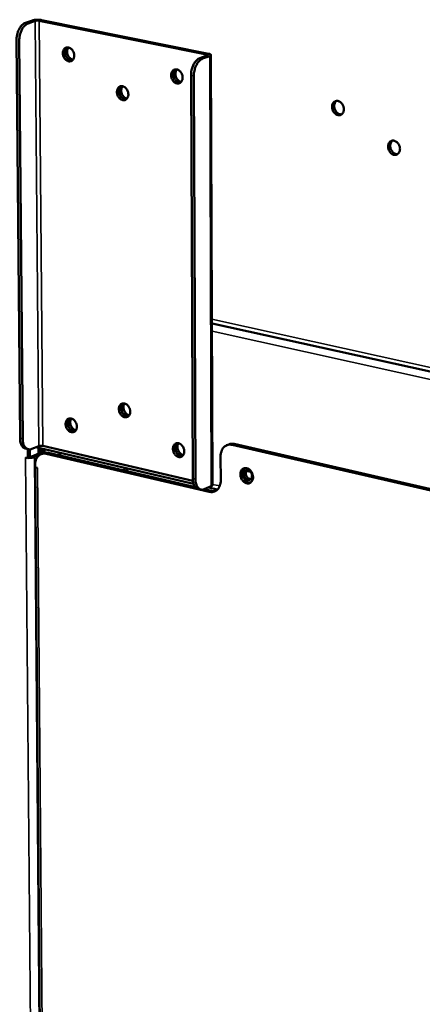
# Model space of a CAD drawing. Units: millimetres. Extents: x 65 to 5864, y 100 to 4100.
# Drawn here: x 4891 to 5008, y 3067 to 3353 of the extents above; entities that cross this region are included whole.
import ezdxf

# ---------------------------------------------------------------- set-up
doc = ezdxf.new("R2010")
doc.units = ezdxf.units.MM
doc.header["$LTSCALE"] = 20
doc.layers.add('Visible (ISO)', color=7, linetype='Continuous', lineweight=50)
doc.layers.add('Visible Narrow (ISO)', color=7, linetype='Continuous', lineweight=35)

msp = doc.modelspace()

# ---------------------------------------------------------------- linework, layer by layer
at = {"layer": 'Visible (ISO)'}
for p, q in [((4894.74, 3353.17), (4892.66, 3352.45)), ((4893.45, 3352.29), (4895.53, 3353.01)), ((4896.71, 3353.06), (4945.28, 3343.28)), ((4945.9, 3343.5), (4897.33, 3353.28)), ((4891.1, 3231.75), (4890.09, 3347.5)), ((4891.88, 3231.56), (4890.88, 3347.34)), ((4945.44, 3342.96), (4943.39, 3342.21)), ((4944.2, 3342.05), (4946.25, 3342.79)), ((4947.1, 3218.19), (4946.63, 3343.1)), ((4940.83, 3337.19), (4941.33, 3220.08)), ((4942.13, 3219.89), (4941.64, 3337.03)), ((4946.93, 3265.13), (5227.14, 3203.27)), ((4951.79, 3229.98), (4951.18, 3229.73)), ((4952.77, 3229.84), (5033.33, 3211.38)), ((5033.93, 3211.64), (4953.38, 3230.1)), ((4892.71, 3228.75), (4893.49, 3228.56)), ((4893.34, 3228.6), (4893.37, 3226.01)), ((4893.98, 3226.26), (4893.96, 3228.53)), ((4896.54, 3229.5), (4894.49, 3228.66)), ((4896.54, 3227.3), (4894.5, 3226.46)), ((4895.27, 3226.28), (4896.7, 3226.86)), ((4895.73, 3229.17), (4941.57, 3218.5)), ((4896.47, 3227.27), (4896.46, 3229)), ((4897.08, 3227.43), (4897.07, 3228.86)), ((4897.22, 3227.16), (4897.84, 3227.41)), ((4897.54, 3227.4), (4897.71, 3227.36)), ((4897.58, 3228.74), (4897.59, 3227.38)), ((4941.37, 3219.41), (4897.71, 3229.56)), ((4898.19, 3228.6), (4898.2, 3227.52)), ((4946.14, 3216.22), (4898.74, 3227.26)), ((4899.35, 3227.51), (4942.09, 3217.56)), ((4902.83, 3227.32), (4903.13, 3227.45)), ((4892.71, 3226.15), (4892.71, 3226.16)), ((4892.71, 3226.16), (4893.37, 3226.01)), ((4892.72, 3226.16), (4892.71, 3226.15)), ((4892.72, 3226.15), (4892.71, 3226.15)), ((4892.72, 3226.15), (4892.94, 3226.11)), ((4893.37, 3226.01), (4893.98, 3226.26)), ((4895.53, 3223.3), (4895.52, 3224.08)), ((4949.44, 3226.61), (4949.46, 3219.43)), ((4895.48, 3223.58), (4897.64, 2963.76)), ((4895.52, 3223.7), (4895.53, 3223.46)), ((4895.53, 3223.3), (4896.18, 3223.15)), ((4895.98, 3223.2), (4896.18, 3223.14)), ((4896.18, 3223.15), (4896.18, 3223.14)), ((4896.18, 3223.14), (4896.18, 3223.14)), ((4921.52, 3222.35), (4921.52, 3223.17)), ((4922.28, 3222.99), (4922.28, 3222.17)), ((4956.91, 3222.32), (4958.12, 3222.04)), ((4943.71, 3216.87), (4942.91, 3217.05)), ((4944.67, 3216.96), (4946.75, 3216.47)), ((4944.69, 3216.97), (4946.73, 3217.83)), ((4945.92, 3217.49), (4948.54, 3216.88)), ((4947.43, 3216.4), (4948.02, 3217))]:
    msp.add_line(p, q, dxfattribs=at)
at = {"layer": 'Visible (ISO)', "flags": 128}
for points in [[(4897.33, 3353.28, 0.013599), (4896.91, 3353.34, 0.025646), (4896.69, 3353.36, 0.003057), (4896.12, 3353.37, 0.012549), (4895.97, 3353.37, 0.014399), (4895.83, 3353.36, 0.003982), (4895.29, 3353.3, 0.030395), (4895.1, 3353.27, 0.015472), (4894.74, 3353.17)], [(4895.53, 3353.01, -0.018665), (4895.76, 3353.07, -0.03513), (4895.88, 3353.09, -0.006197), (4896.08, 3353.1, -0.005497), (4896.31, 3353.1, -0.031132), (4896.46, 3353.1, -0.017637), (4896.71, 3353.06)], [(4892.66, 3352.45, 0.032305), (4892.22, 3352.24, 0.055856), (4891.99, 3352.07, 0.013563), (4891.54, 3351.65, 0.031218), (4891.37, 3351.45, 0.022614), (4891.07, 3351.03, 0.024705), (4890.83, 3350.62, 0.01993), (4890.6, 3350.13, 0.021012), (4890.42, 3349.64, 0.01924), (4890.36, 3349.41, 0.005529), (4890.17, 3348.58, 0.034117), (4890.12, 3348.19, 0.019677), (4890.09, 3347.5)], [(4890.88, 3347.34, -0.019669), (4890.91, 3348.03, -0.034105), (4890.96, 3348.42, -0.005525), (4891.15, 3349.25, -0.019232), (4891.21, 3349.48, -0.021005), (4891.39, 3349.97, -0.019922), (4891.62, 3350.46, -0.024699), (4891.86, 3350.87, -0.022606), (4892.16, 3351.29, -0.031214), (4892.33, 3351.49, -0.013561), (4892.78, 3351.91, -0.055856), (4893.01, 3352.08, -0.032302), (4893.45, 3352.29)], [(4906.85, 3342.96, -0.050927), (4906.83, 3342.53, -0.068846), (4906.73, 3342.22, -0.027881), (4906.52, 3341.82, -0.05376), (4906.38, 3341.64, -0.064586), (4906.13, 3341.44, -0.064824), (4905.85, 3341.31, -0.063564), (4905.53, 3341.26, -0.06337), (4905.22, 3341.29, -0.051418), (4904.88, 3341.39, -0.052569), (4904.58, 3341.57, -0.040688), (4904.29, 3341.82, -0.042555), (4904.05, 3342.11, -0.036434), (4903.84, 3342.47, -0.037148), (4903.68, 3342.84, -0.037714), (4903.59, 3343.23, -0.036731), (4903.55, 3343.64, -0.043954), (4903.58, 3344, -0.042052), (4903.67, 3344.38, -0.054547), (4903.81, 3344.69, -0.05369), (4904.02, 3344.96, -0.064577), (4904.27, 3345.16, -0.064782), (4904.56, 3345.29, -0.063613), (4904.87, 3345.34, -0.063384), (4905.19, 3345.31, -0.051487), (4905.52, 3345.21, -0.052606), (4905.82, 3345.03, -0.040739), (4906.12, 3344.78, -0.042591), (4906.36, 3344.49, -0.036471), (4906.49, 3344.26, -0.017729), (4906.72, 3343.76, -0.057229), (4906.81, 3343.45, -0.037361), (4906.85, 3342.96)], [(4906.2, 3341.48, -0.049368), (4905.8, 3341.51, -0.076417), (4905.56, 3341.59, -0.027947), (4905.17, 3341.82, -0.04743), (4904.96, 3341.99, -0.037828), (4904.7, 3342.29, -0.039364), (4904.49, 3342.62, -0.036053), (4904.33, 3342.99, -0.036063), (4904.22, 3343.38, -0.039296), (4904.18, 3343.76, -0.037775), (4904.19, 3344.16, -0.047309), (4904.25, 3344.43, -0.027841), (4904.4, 3344.85, -0.076262), (4904.54, 3345.07, -0.049242), (4904.83, 3345.34)], [(4904.83, 3345.34, 0.049242), (4904.54, 3345.07, 0.076262), (4904.4, 3344.85, 0.027841), (4904.25, 3344.43, 0.047309), (4904.19, 3344.16, 0.037775), (4904.18, 3343.76, 0.039296), (4904.22, 3343.38, 0.036063), (4904.33, 3342.99, 0.036053), (4904.49, 3342.62, 0.039364), (4904.7, 3342.29, 0.037828), (4904.96, 3341.99, 0.04743), (4905.17, 3341.82, 0.027947), (4905.56, 3341.59, 0.076417), (4905.8, 3341.51, 0.049368), (4906.2, 3341.48)], [(4905.19, 3345.31, 0.043145), (4904.97, 3344.96, 0.068297), (4904.88, 3344.72, 0.022596), (4904.8, 3344.24, 0.041605), (4904.8, 3343.98, 0.035495), (4904.85, 3343.59, 0.03629), (4904.95, 3343.21, 0.036328), (4905.11, 3342.85, 0.035513), (4905.32, 3342.52, 0.041697), (4905.49, 3342.32, 0.022678), (4905.84, 3342, 0.068434), (4906.07, 3341.86, 0.043243), (4906.46, 3341.73)], [(4943.39, 3342.21, 0.0321), (4942.95, 3342, 0.055794), (4942.72, 3341.83, 0.013452), (4942.28, 3341.4, 0.030955), (4942.1, 3341.2, 0.022103), (4941.81, 3340.77, 0.024264), (4941.57, 3340.35, 0.019412), (4941.34, 3339.85, 0.020519), (4941.17, 3339.36, 0.018725), (4941.1, 3339.13, 0.005272), (4940.91, 3338.28, 0.033349), (4940.86, 3337.89, 0.019166), (4940.83, 3337.19)], [(4941.64, 3337.03, -0.019158), (4941.66, 3337.72, -0.033337), (4941.72, 3338.12, -0.005268), (4941.91, 3338.96, -0.018717), (4941.97, 3339.2, -0.020512), (4942.15, 3339.69, -0.019404), (4942.38, 3340.19, -0.024257), (4942.61, 3340.6, -0.022095), (4942.91, 3341.03, -0.030951), (4943.09, 3341.24, -0.01345), (4943.53, 3341.67, -0.055793), (4943.76, 3341.83, -0.032097), (4944.2, 3342.05)], [(4945.28, 3343.28, -0.134873), (4945.43, 3343.27, -0.13523), (4945.55, 3343.18, -0.059558), (4945.6, 3343.11, -0.102128), (4945.61, 3343.07, -0.265083), (4945.56, 3342.97, -0.229393), (4945.44, 3342.96)], [(4946.25, 3342.79, 0.136972), (4946.44, 3342.84, 0.142045), (4946.57, 3342.97, 0.067768), (4946.62, 3343.11, 0.167406), (4946.62, 3343.17, 0.116748), (4946.58, 3343.22, 0.032535), (4946.38, 3343.36, 0.060724), (4946.15, 3343.46, 0.058517), (4945.9, 3343.5)], [(4938.39, 3336.55, -0.051171), (4938.37, 3336.11, -0.069231), (4938.27, 3335.79, -0.028078), (4938.06, 3335.4, -0.053963), (4937.91, 3335.21, -0.06426), (4937.66, 3335.01, -0.064459), (4937.37, 3334.88, -0.062935), (4937.05, 3334.83, -0.062792), (4936.73, 3334.86, -0.051114), (4936.39, 3334.97, -0.052279), (4936.09, 3335.14, -0.040779), (4935.78, 3335.4, -0.042579), (4935.54, 3335.69, -0.036715), (4935.33, 3336.05, -0.037373), (4935.18, 3336.43, -0.038077), (4935.08, 3336.82, -0.037089), (4935.04, 3337.23, -0.044314), (4935.07, 3337.6, -0.042472), (4935.17, 3337.98, -0.054707), (4935.31, 3338.29, -0.053893), (4935.53, 3338.56, -0.064252), (4935.78, 3338.76, -0.064418), (4936.07, 3338.89, -0.062984), (4936.39, 3338.94, -0.062805), (4936.71, 3338.92, -0.051183), (4937.05, 3338.81, -0.052315), (4937.35, 3338.63, -0.04083), (4937.65, 3338.37, -0.042615), (4937.9, 3338.08, -0.036753), (4938.04, 3337.85, -0.017936), (4938.26, 3337.35, -0.057612), (4938.35, 3337.04, -0.037629), (4938.39, 3336.55)], [(4937.73, 3335.06, -0.049638), (4937.33, 3335.08, -0.076608), (4937.08, 3335.16, -0.028164), (4936.68, 3335.39, -0.04773), (4936.47, 3335.56, -0.038255), (4936.2, 3335.86, -0.039751), (4935.99, 3336.19, -0.036461), (4935.82, 3336.56, -0.036474), (4935.71, 3336.96, -0.039672), (4935.66, 3337.34, -0.038192), (4935.68, 3337.75, -0.047588), (4935.73, 3338.01, -0.02804), (4935.89, 3338.44, -0.076429), (4936.03, 3338.67, -0.04949), (4936.33, 3338.94)], [(4936.33, 3338.94, 0.04949), (4936.03, 3338.67, 0.076429), (4935.89, 3338.44, 0.02804), (4935.73, 3338.01, 0.047588), (4935.68, 3337.75, 0.038192), (4935.66, 3337.34, 0.039672), (4935.71, 3336.96, 0.036474), (4935.82, 3336.56, 0.036461), (4935.99, 3336.19, 0.039751), (4936.2, 3335.86, 0.038255), (4936.47, 3335.56, 0.04773), (4936.68, 3335.39, 0.028164), (4937.08, 3335.16, 0.076608), (4937.33, 3335.08, 0.049638), (4937.73, 3335.06)], [(4936.68, 3338.92, 0.043747), (4936.46, 3338.57, 0.068973), (4936.37, 3338.32, 0.023112), (4936.29, 3337.83, 0.042192), (4936.28, 3337.57, 0.036072), (4936.33, 3337.17, 0.036855), (4936.44, 3336.78, 0.036899), (4936.6, 3336.42, 0.036095), (4936.82, 3336.08, 0.042301), (4937, 3335.88, 0.02321), (4937.36, 3335.56, 0.069135), (4937.59, 3335.43, 0.043863), (4937.99, 3335.3)], [(4922.61, 3331.68, -0.051158), (4922.58, 3331.24, -0.069142), (4922.49, 3330.93, -0.028062), (4922.27, 3330.54, -0.054003), (4922.13, 3330.35, -0.064529), (4921.88, 3330.16, -0.06475), (4921.59, 3330.03, -0.063214), (4921.28, 3329.98, -0.063044), (4920.96, 3330, -0.051139), (4920.62, 3330.12, -0.052315), (4920.32, 3330.29, -0.040635), (4920.02, 3330.55, -0.042471), (4919.78, 3330.84, -0.03653), (4919.57, 3331.19, -0.037202), (4919.42, 3331.57, -0.037903), (4919.32, 3331.95, -0.036899), (4919.29, 3332.36, -0.044201), (4919.31, 3332.73, -0.042323), (4919.41, 3333.11, -0.054752), (4919.55, 3333.42, -0.053933), (4919.76, 3333.69, -0.064522), (4920.01, 3333.89, -0.064708), (4920.3, 3334.02, -0.063263), (4920.61, 3334.07, -0.063058), (4920.93, 3334.04, -0.051208), (4921.27, 3333.93, -0.052352), (4921.57, 3333.76, -0.040686), (4921.87, 3333.5, -0.042506), (4922.11, 3333.21, -0.036567), (4922.25, 3332.98, -0.017806), (4922.48, 3332.48, -0.057396), (4922.56, 3332.17, -0.037457), (4922.61, 3331.68)], [(4921.96, 3330.2, -0.049489), (4921.56, 3330.23, -0.07651), (4921.31, 3330.31, -0.028045), (4920.92, 3330.54, -0.047562), (4920.71, 3330.7, -0.038003), (4920.44, 3331.01, -0.039524), (4920.23, 3331.33, -0.036214), (4920.07, 3331.7, -0.036227), (4919.96, 3332.1, -0.039439), (4919.91, 3332.48, -0.037935), (4919.92, 3332.88, -0.04741), (4919.97, 3333.15, -0.027912), (4920.13, 3333.57, -0.076317), (4920.27, 3333.79, -0.04933), (4920.56, 3334.07)], [(4920.56, 3334.07, 0.04933), (4920.27, 3333.79, 0.076317), (4920.13, 3333.57, 0.027912), (4919.97, 3333.15, 0.04741), (4919.92, 3332.88, 0.037935), (4919.91, 3332.48, 0.039439), (4919.96, 3332.1, 0.036227), (4920.07, 3331.7, 0.036214), (4920.23, 3331.33, 0.039524), (4920.44, 3331.01, 0.038003), (4920.71, 3330.7, 0.047562), (4920.92, 3330.54, 0.028045), (4921.31, 3330.31, 0.07651), (4921.56, 3330.23, 0.049489), (4921.96, 3330.2)], [(4920.92, 3334.05, 0.043378), (4920.69, 3333.69, 0.068557), (4920.61, 3333.44, 0.022796), (4920.53, 3332.97, 0.041832), (4920.53, 3332.7, 0.035723), (4920.58, 3332.31, 0.036511), (4920.68, 3331.93, 0.036558), (4920.84, 3331.57, 0.035746), (4921.06, 3331.23, 0.041947), (4921.23, 3331.03, 0.022899), (4921.59, 3330.71, 0.06873), (4921.82, 3330.58, 0.043501), (4922.22, 3330.45)], [(4981.85, 3328.06, -0.051462), (4981.88, 3328.5, -0.069729), (4981.98, 3328.82, -0.028328), (4982.2, 3329.22, -0.054174), (4982.35, 3329.41, -0.063759), (4982.61, 3329.61, -0.063873), (4982.91, 3329.74, -0.06207), (4983.23, 3329.79, -0.061963), (4983.56, 3329.76, -0.050744), (4983.91, 3329.65, -0.05189), (4984.22, 3329.47, -0.040966), (4984.53, 3329.21, -0.042651), (4984.77, 3328.91, -0.037171), (4984.99, 3328.55, -0.037742), (4985.15, 3328.17, -0.038652), (4985.24, 3327.78, -0.037664), (4985.28, 3327.36, -0.044882), (4985.25, 3326.98, -0.043148), (4985.15, 3326.6, -0.054964), (4985, 3326.29, -0.054244), (4984.78, 3326.01, -0.063764), (4984.52, 3325.81, -0.063913), (4984.22, 3325.68, -0.062021), (4983.89, 3325.63, -0.06195), (4983.56, 3325.66, -0.050677), (4983.22, 3325.77, -0.051855), (4982.91, 3325.95, -0.040914), (4982.6, 3326.21, -0.042615), (4982.35, 3326.51, -0.037132), (4982.21, 3326.74, -0.018216), (4981.98, 3327.25, -0.05814), (4981.89, 3327.56, -0.037995), (4981.85, 3328.06)], [(4983.14, 3329.78, 0.049848), (4982.84, 3329.5, 0.076664), (4982.69, 3329.27, 0.028326), (4982.53, 3328.84, 0.047994), (4982.48, 3328.56, 0.038808), (4982.46, 3328.15, 0.040227), (4982.52, 3327.76, 0.037079), (4982.63, 3327.36, 0.037066), (4982.81, 3326.98, 0.040315), (4983.03, 3326.65, 0.038879), (4983.31, 3326.35, 0.04815), (4983.53, 3326.18, 0.028461), (4983.94, 3325.96, 0.076858), (4984.19, 3325.88, 0.050009), (4984.6, 3325.87)], [(4998.14, 3316.52, -0.051692), (4998.17, 3316.96, -0.070029), (4998.28, 3317.28, -0.02851), (4998.5, 3317.68, -0.054411), (4998.65, 3317.87, -0.063689), (4998.91, 3318.07, -0.06379), (4999.21, 3318.2, -0.06172), (4999.54, 3318.25, -0.061639), (4999.87, 3318.22, -0.050467), (5000.22, 3318.11, -0.051635), (5000.53, 3317.93, -0.04091), (5000.84, 3317.67, -0.042563), (5001.09, 3317.37, -0.037269), (5001.31, 3317.01, -0.037798), (5001.47, 3316.62, -0.038849), (5001.56, 3316.23, -0.037841), (5001.6, 3315.81, -0.045137), (5001.57, 3315.43, -0.043428), (5001.47, 3315.05, -0.055165), (5001.31, 3314.74, -0.054481), (5001.09, 3314.46, -0.063694), (5000.83, 3314.26, -0.063829), (5000.53, 3314.13, -0.061671), (5000.2, 3314.08, -0.061626), (4999.87, 3314.11, -0.0504), (4999.52, 3314.22, -0.051599), (4999.21, 3314.4, -0.040859), (4998.9, 3314.66, -0.042528), (4998.65, 3314.96, -0.03723), (4998.51, 3315.2, -0.018295), (4998.27, 3315.71, -0.058313), (4998.19, 3316.02, -0.038095), (4998.14, 3316.52)], [(4999.42, 3318.24, 0.049935), (4999.12, 3317.96, 0.076717), (4998.98, 3317.73, 0.028397), (4998.82, 3317.29, 0.048095), (4998.77, 3317.01, 0.038968), (4998.76, 3316.6, 0.040371), (4998.81, 3316.2, 0.037241), (4998.93, 3315.8, 0.037226), (4999.11, 3315.42, 0.040468), (4999.33, 3315.09, 0.039047), (4999.62, 3314.79, 0.048267), (4999.84, 3314.63, 0.028545), (5000.25, 3314.41, 0.07693), (5000.51, 3314.33, 0.050113), (5000.93, 3314.32)], [(4923.15, 3239.5, -0.052425), (4923.12, 3239.08, -0.070346), (4923.03, 3238.77, -0.029024), (4922.81, 3238.39, -0.055647), (4922.67, 3238.21, -0.065729), (4922.43, 3238.02, -0.065954), (4922.14, 3237.9, -0.062757), (4921.83, 3237.86, -0.062583), (4921.51, 3237.89, -0.04969), (4921.18, 3238.01, -0.051076), (4920.88, 3238.19, -0.039527), (4920.58, 3238.45, -0.04138), (4920.34, 3238.74, -0.03603), (4920.13, 3239.09, -0.036541), (4919.98, 3239.47, -0.037995), (4919.89, 3239.85, -0.036787), (4919.85, 3240.26, -0.044981), (4919.88, 3240.62, -0.043041), (4919.97, 3240.99, -0.056196), (4920.12, 3241.29, -0.055575), (4920.32, 3241.55, -0.065724), (4920.57, 3241.74, -0.065915), (4920.86, 3241.86, -0.06281), (4921.17, 3241.9, -0.0626), (4921.49, 3241.87, -0.049757), (4921.82, 3241.75, -0.051112), (4922.12, 3241.57, -0.039576), (4922.42, 3241.31, -0.041414), (4922.66, 3241.02, -0.036066), (4922.79, 3240.79, -0.017506), (4923.02, 3240.29, -0.057125), (4923.1, 3239.99, -0.037035), (4923.15, 3239.5)], [(4921.05, 3241.9, 0.048882), (4920.77, 3241.61, 0.075946), (4920.65, 3241.39, 0.027551), (4920.51, 3240.96, 0.046926), (4920.47, 3240.7, 0.037346), (4920.48, 3240.3, 0.038888), (4920.54, 3239.92, 0.035717), (4920.66, 3239.54, 0.035683), (4920.84, 3239.18, 0.03911), (4921.05, 3238.86, 0.037521), (4921.33, 3238.57, 0.047329), (4921.54, 3238.41, 0.027904), (4921.93, 3238.2, 0.076463), (4922.18, 3238.13, 0.049303), (4922.57, 3238.12)], [(4922.61, 3238.15, -0.047358), (4922.23, 3238.18, -0.074023), (4921.99, 3238.26, -0.026105), (4921.61, 3238.48, -0.045571), (4921.41, 3238.64, -0.03642), (4921.14, 3238.92, -0.03795), (4920.93, 3239.23, -0.034769), (4920.76, 3239.58, -0.034802), (4920.64, 3239.95, -0.03774), (4920.58, 3240.32, -0.036257), (4920.57, 3240.71, -0.045187), (4920.61, 3240.96, -0.02577), (4920.73, 3241.39, -0.073517), (4920.85, 3241.61, -0.046956), (4921.1, 3241.9)], [(4921.47, 3241.87, 0.040602), (4921.29, 3241.51, 0.064997), (4921.23, 3241.27, 0.020351), (4921.19, 3240.8, 0.039258), (4921.19, 3240.56, 0.033797), (4921.26, 3240.19, 0.034525), (4921.37, 3239.83, 0.03464), (4921.54, 3239.5, 0.03385), (4921.75, 3239.18, 0.039539), (4921.91, 3239, 0.020596), (4922.26, 3238.69, 0.065429), (4922.48, 3238.56, 0.040902), (4922.86, 3238.43)], [(4907.63, 3235.15, -0.052409), (4907.6, 3234.72, -0.070251), (4907.51, 3234.42, -0.029006), (4907.3, 3234.04, -0.055689), (4907.16, 3233.86, -0.066003), (4906.92, 3233.67, -0.066248), (4906.63, 3233.55, -0.06303), (4906.32, 3233.51, -0.062826), (4906.01, 3233.55, -0.049709), (4905.68, 3233.66, -0.051109), (4905.38, 3233.84, -0.039389), (4905.09, 3234.1, -0.041277), (4904.85, 3234.39, -0.035852), (4904.64, 3234.74, -0.036377), (4904.49, 3235.11, -0.037822), (4904.4, 3235.5, -0.036599), (4904.36, 3235.9, -0.044863), (4904.39, 3236.26, -0.042887), (4904.48, 3236.63, -0.056238), (4904.62, 3236.92, -0.055617), (4904.83, 3237.19, -0.065998), (4905.07, 3237.38, -0.066209), (4905.35, 3237.49, -0.063083), (4905.67, 3237.54, -0.062843), (4905.98, 3237.5, -0.049776), (4906.31, 3237.38, -0.051146), (4906.61, 3237.21, -0.039438), (4906.9, 3236.95, -0.041311), (4907.14, 3236.65, -0.035888), (4907.27, 3236.43, -0.01738), (4907.5, 3235.93, -0.056913), (4907.58, 3235.63, -0.036868), (4907.63, 3235.15)], [(4905.55, 3237.53, 0.048712), (4905.28, 3237.25, 0.075814), (4905.16, 3237.03, 0.027413), (4905.02, 3236.6, 0.04674), (4904.98, 3236.34, 0.037096), (4904.99, 3235.94, 0.038659), (4905.05, 3235.57, 0.03548), (4905.17, 3235.19, 0.035444), (4905.34, 3234.83, 0.03889), (4905.56, 3234.52, 0.037278), (4905.83, 3234.23, 0.047162), (4906.04, 3234.07, 0.027784), (4906.43, 3233.85, 0.076359), (4906.67, 3233.78, 0.049154), (4907.06, 3233.77)], [(4907.1, 3233.8, -0.047178), (4906.72, 3233.84, -0.073873), (4906.49, 3233.91, -0.025958), (4906.11, 3234.13, -0.045379), (4905.91, 3234.29, -0.036168), (4905.65, 3234.57, -0.03772), (4905.44, 3234.88, -0.034523), (4905.27, 3235.23, -0.034559), (4905.15, 3235.6, -0.0375), (4905.09, 3235.97, -0.036), (4905.08, 3236.35, -0.044977), (4905.12, 3236.6, -0.025607), (4905.24, 3237.03, -0.073341), (4905.35, 3237.25, -0.046757), (4905.61, 3237.53)], [(4905.98, 3237.5, 0.040208), (4905.8, 3237.15, 0.064523), (4905.74, 3236.91, 0.020022), (4905.7, 3236.44, 0.038876), (4905.71, 3236.2, 0.033449), (4905.77, 3235.83, 0.034179), (4905.89, 3235.48, 0.034297), (4906.05, 3235.15, 0.033504), (4906.25, 3234.83, 0.039169), (4906.41, 3234.65, 0.020275), (4906.76, 3234.35, 0.064974), (4906.97, 3234.22, 0.040519), (4907.35, 3234.09)], [(4891.1, 3231.75, 0.023664), (4891.12, 3231.2, 0.037597), (4891.18, 3230.86, 0.007593), (4891.33, 3230.26, 0.023337), (4891.39, 3230.07, 0.03289), (4891.53, 3229.76, 0.030175), (4891.73, 3229.44, 0.042238), (4891.87, 3229.27, 0.021254), (4892.18, 3228.99, 0.069122), (4892.37, 3228.87, 0.04317), (4892.71, 3228.75)], [(4894.49, 3228.66, -0.05485), (4894.11, 3228.54, -0.076875), (4893.82, 3228.53, -0.029538), (4893.4, 3228.6, -0.056945), (4893.2, 3228.67, -0.050139), (4892.9, 3228.85, -0.051098), (4892.66, 3229.08, -0.036726), (4892.42, 3229.4, -0.039454), (4892.24, 3229.73, -0.026916), (4892.16, 3229.95, -0.009769), (4891.97, 3230.58, -0.041769), (4891.9, 3230.96, -0.027178), (4891.88, 3231.56)], [(4897.71, 3229.56, 0.020476), (4897.46, 3229.6, 0.035324), (4897.31, 3229.61, 0.00717), (4897.09, 3229.6, 0.008041), (4896.89, 3229.59, 0.039656), (4896.76, 3229.56, 0.021623), (4896.54, 3229.5)], [(4938.88, 3227.94, -0.052664), (4938.85, 3227.52, -0.070652), (4938.76, 3227.21, -0.029212), (4938.54, 3226.83, -0.055894), (4938.4, 3226.65, -0.065658), (4938.15, 3226.46, -0.065861), (4937.86, 3226.34, -0.062397), (4937.55, 3226.3, -0.062254), (4937.23, 3226.33, -0.049421), (4936.89, 3226.45, -0.050829), (4936.59, 3226.63, -0.039478), (4936.3, 3226.9, -0.041296), (4936.05, 3227.19, -0.036124), (4935.84, 3227.54, -0.036592), (4935.69, 3227.92, -0.038185), (4935.6, 3228.3, -0.036957), (4935.56, 3228.71, -0.045236), (4935.59, 3229.07, -0.043323), (4935.68, 3229.44, -0.056407), (4935.83, 3229.74, -0.055822), (4936.04, 3230, -0.065654), (4936.29, 3230.19, -0.065824), (4936.58, 3230.31, -0.06245), (4936.89, 3230.35, -0.062271), (4937.21, 3230.32, -0.049487), (4937.55, 3230.2, -0.050865), (4937.85, 3230.02, -0.039526), (4938.15, 3229.76, -0.04133), (4938.39, 3229.46, -0.03616), (4938.52, 3229.23, -0.017581), (4938.75, 3228.73, -0.057291), (4938.84, 3228.43, -0.03713), (4938.88, 3227.94)], [(4936.75, 3230.35, 0.048967), (4936.48, 3230.06, 0.076004), (4936.35, 3229.84, 0.02762), (4936.22, 3229.4, 0.047021), (4936.18, 3229.14, 0.037488), (4936.18, 3228.74, 0.039015), (4936.25, 3228.36, 0.035861), (4936.37, 3227.97, 0.035824), (4936.56, 3227.61, 0.039253), (4936.78, 3227.3, 0.037677), (4937.05, 3227.01, 0.047451), (4937.27, 3226.85, 0.027997), (4937.67, 3226.64, 0.076555), (4937.91, 3226.57, 0.049417), (4938.3, 3226.56)], [(4938.35, 3226.6, -0.047489), (4937.96, 3226.62, -0.074143), (4937.73, 3226.7, -0.026213), (4937.34, 3226.92, -0.045708), (4937.13, 3227.07, -0.03658), (4936.86, 3227.36, -0.0381), (4936.65, 3227.66, -0.034914), (4936.48, 3228.02, -0.03495), (4936.35, 3228.39, -0.037874), (4936.29, 3228.76, -0.036405), (4936.28, 3229.15, -0.045297), (4936.31, 3229.41, -0.025855), (4936.44, 3229.84, -0.073604), (4936.55, 3230.06, -0.047059), (4936.81, 3230.35)], [(4937.18, 3230.33, 0.040832), (4936.99, 3229.97, 0.06527), (4936.93, 3229.72, 0.020545), (4936.89, 3229.25, 0.039479), (4936.9, 3229, 0.034007), (4936.97, 3228.63, 0.034732), (4937.09, 3228.27, 0.034856), (4937.25, 3227.93, 0.034065), (4937.47, 3227.62, 0.039783), (4937.63, 3227.44, 0.020808), (4937.99, 3227.13, 0.065734), (4938.21, 3227, 0.041154), (4938.59, 3226.88)], [(4949.44, 3226.61, -0.032037), (4949.47, 3227.23, -0.049112), (4949.55, 3227.62, -0.012846), (4949.77, 3228.26, -0.032331), (4949.88, 3228.51, -0.039179), (4950.11, 3228.88, -0.03791), (4950.41, 3229.21, -0.043166), (4950.73, 3229.48, -0.042636), (4951.1, 3229.69, -0.04338), (4951.35, 3229.78, -0.020164), (4951.9, 3229.91, -0.06295), (4952.25, 3229.92, -0.042387), (4952.77, 3229.84)], [(4953.38, 3230.1, 0.039937), (4952.97, 3230.16, 0.039937), (4952.56, 3230.16, 0.038343), (4952.17, 3230.1, 0.038343), (4951.79, 3229.98)], [(4895.52, 3224.08, -0.031749), (4895.54, 3224.69, -0.048664), (4895.62, 3225.07, -0.012655), (4895.83, 3225.71, -0.032022), (4895.94, 3225.95, -0.039257), (4896.16, 3226.31, -0.0379), (4896.45, 3226.64, -0.04365), (4896.76, 3226.9, -0.043068), (4897.12, 3227.11, -0.044094), (4897.36, 3227.2, -0.020646), (4897.9, 3227.32, -0.063715), (4898.24, 3227.34, -0.043042), (4898.74, 3227.26)], [(4897.54, 3227.4, 0.037656), (4897.29, 3227.43, 0.037656), (4897.05, 3227.43, 0.040312), (4896.79, 3227.38, 0.040312), (4896.54, 3227.3)], [(4899.35, 3227.51, 0.03968), (4898.97, 3227.58, 0.03968), (4898.57, 3227.58, 0.03806), (4898.2, 3227.52, 0.03806), (4897.84, 3227.41)], [(4902.12, 3226.87, -0.021265), (4902.29, 3227.01, -0.021265), (4902.47, 3227.13, -0.01961), (4902.65, 3227.24, -0.01961), (4902.83, 3227.32)], [(4893.47, 3226.05, 0.015318), (4893.89, 3226.04, 0.026093), (4894.14, 3226.05, 0.003748), (4894.49, 3226.1, 0.004783), (4894.77, 3226.13, 0.033335), (4894.94, 3226.17, 0.017247), (4895.27, 3226.28)], [(4894.5, 3226.46, -0.017225), (4894.38, 3226.42, -0.017225), (4894.27, 3226.39, -0.020833), (4894.12, 3226.37, -0.020833), (4893.98, 3226.36)], [(4958.86, 3220.45, -0.048958), (4958.83, 3220, -0.06714), (4958.74, 3219.68, -0.026056), (4958.52, 3219.27, -0.051397), (4958.38, 3219.08, -0.061026), (4958.13, 3218.86, -0.061047), (4957.84, 3218.71, -0.05995), (4957.52, 3218.64, -0.060028), (4957.19, 3218.64, -0.049333), (4956.84, 3218.73, -0.050621), (4956.52, 3218.87, -0.039376), (4956.18, 3219.11, -0.041295), (4955.91, 3219.38, -0.034708), (4955.65, 3219.72, -0.035705), (4955.45, 3220.08, -0.034761), (4955.3, 3220.47, -0.03425), (4955.2, 3220.89, -0.038972), (4955.17, 3221.28, -0.037229), (4955.2, 3221.7, -0.04721), (4955.29, 3222.05, -0.045526), (4955.44, 3222.39, -0.057359), (4955.64, 3222.66, -0.057002), (4955.9, 3222.88, -0.062096), (4956.19, 3223.03, -0.062068), (4956.5, 3223.1, -0.055278), (4956.85, 3223.1, -0.055807), (4957.18, 3223.02, -0.043834), (4957.53, 3222.86, -0.045631), (4957.83, 3222.65, -0.036429), (4958.13, 3222.36, -0.038015), (4958.37, 3222.04, -0.034239), (4958.5, 3221.8, -0.015854), (4958.73, 3221.27, -0.055051), (4958.82, 3220.96, -0.035097), (4958.86, 3220.45)], [(4956.44, 3223.1, 0.045407), (4956.17, 3222.83, 0.07131), (4956.03, 3222.62, 0.023997), (4955.87, 3222.2, 0.044051), (4955.81, 3221.96, 0.035082), (4955.78, 3221.58, 0.036779), (4955.8, 3221.21, 0.032199), (4955.88, 3220.82, 0.032825), (4956.01, 3220.45, 0.032938), (4956.18, 3220.1, 0.032249), (4956.41, 3219.77, 0.037057), (4956.65, 3219.49, 0.035325), (4956.95, 3219.24, 0.044473), (4957.16, 3219.12, 0.024337), (4957.57, 3218.95, 0.071819), (4957.81, 3218.9, 0.045834), (4958.19, 3218.91)], [(4956.15, 3221.39, -0.062727), (4956.17, 3221.73, -0.080259), (4956.26, 3221.99, -0.037946), (4956.46, 3222.28, -0.068014), (4956.6, 3222.41, -0.075359), (4956.83, 3222.53, -0.075055), (4957.08, 3222.58, -0.064799), (4957.36, 3222.55, -0.064049), (4957.62, 3222.45, -0.048673), (4957.88, 3222.28, -0.050182), (4958.1, 3222.06, -0.0416), (4958.3, 3221.79, -0.042421), (4958.44, 3221.49, -0.043371), (4958.53, 3221.17, -0.042209), (4958.56, 3220.83, -0.052533), (4958.53, 3220.53, -0.051286), (4958.44, 3220.24, -0.066953), (4958.3, 3220, -0.068072), (4958.11, 3219.81, -0.075345), (4957.88, 3219.69, -0.075068), (4957.63, 3219.65, -0.064743), (4957.35, 3219.67, -0.064025), (4957.09, 3219.77, -0.048624), (4956.82, 3219.95, -0.050154), (4956.6, 3220.16, -0.041567), (4956.47, 3220.35, -0.022598), (4956.27, 3220.74, -0.063174), (4956.19, 3221, -0.042688), (4956.15, 3221.39)], [(4957.1, 3222.58, 0.050157), (4956.91, 3222.32, 0.077313), (4956.83, 3222.13, 0.02927), (4956.76, 3221.76, 0.047842), (4956.76, 3221.54, 0.039685), (4956.81, 3221.22, 0.04061), (4956.91, 3220.92, 0.040775), (4957.05, 3220.64, 0.03978), (4957.24, 3220.39, 0.048249), (4957.4, 3220.23, 0.029658), (4957.71, 3220.02, 0.077891), (4957.9, 3219.95, 0.050599), (4958.22, 3219.9)], [(4941.33, 3220.08, 0.023244), (4941.35, 3219.52, 0.036959), (4941.4, 3219.18, 0.007363), (4941.55, 3218.58, 0.022868), (4941.61, 3218.39, 0.032752), (4941.75, 3218.07, 0.029892), (4941.95, 3217.75, 0.042688), (4942.08, 3217.58, 0.021777), (4942.39, 3217.29, 0.070201), (4942.57, 3217.17, 0.043772), (4942.91, 3217.05)], [(4944.69, 3216.97, -0.056293), (4944.32, 3216.85, -0.078371), (4944.03, 3216.83, -0.030621), (4943.62, 3216.9, -0.058534), (4943.42, 3216.97, -0.051019), (4943.13, 3217.15, -0.051941), (4942.89, 3217.38, -0.036564), (4942.65, 3217.71, -0.039439), (4942.48, 3218.04, -0.026393), (4942.4, 3218.26, -0.009499), (4942.22, 3218.89, -0.041089), (4942.15, 3219.28, -0.026726), (4942.13, 3219.89)], [(4946.14, 3216.22, 0.042431), (4946.66, 3216.13, 0.062969), (4947.01, 3216.15, 0.020214), (4947.56, 3216.27, 0.043443), (4947.81, 3216.36, 0.042805), (4948.18, 3216.57, 0.043295), (4948.5, 3216.84, 0.038057), (4948.79, 3217.17, 0.039302), (4949.02, 3217.54, 0.032416), (4949.13, 3217.78, 0.012887), (4949.35, 3218.42, 0.049181), (4949.44, 3218.81, 0.03211), (4949.46, 3219.43)], [(4946.73, 3217.83, 0.084671), (4946.88, 3217.89, 0.084671), (4947.01, 3218, 0.053733), (4947.07, 3218.09, 0.053733), (4947.1, 3218.19)], [(4948.04, 3216.48, -0.030259), (4947.73, 3216.42, -0.030259), (4947.41, 3216.4, -0.031443), (4947.08, 3216.42, -0.031443), (4946.75, 3216.47)]]:
    msp.add_lwpolyline(points, format="xyb", dxfattribs=at)
at = {"layer": 'Visible Narrow (ISO)'}
for p, q in [((4895.53, 3353.01), (4894.74, 3353.17)), ((4896.54, 3229.5), (4895.53, 3353.01)), ((4896.71, 3353.06), (4897.33, 3353.28)), ((4897.71, 3229.56), (4896.71, 3353.06)), ((4893.45, 3352.29), (4892.66, 3352.45)), ((4944.2, 3342.05), (4943.39, 3342.21)), ((4945.28, 3343.28), (4945.9, 3343.5)), ((4945.29, 3342.9), (4945.28, 3343.28)), ((4945.44, 3342.96), (4946.25, 3342.79)), ((4946.25, 3342.79), (4946.73, 3217.83)), ((4940.83, 3337.19), (4941.64, 3337.03)), ((4946.92, 3266.33), (5227.17, 3204.55)), ((5227.09, 3200.85), (4946.94, 3262.86)), ((4891.88, 3231.56), (4891.1, 3231.75)), ((4952.77, 3229.84), (4953.38, 3230.1)), ((4896.54, 3227.3), (4897.19, 3227.15)), ((4898.74, 3227.26), (4899.35, 3227.51)), ((4892.73, 3226.16), (4892.72, 3226.15)), ((4894.95, 2964.22), (4892.72, 3226.15)), ((4894.5, 3226.46), (4895.27, 3226.28)), ((4895.27, 3226.28), (4897.45, 2964.39)), ((4896.18, 3223.15), (4896.18, 3223.14)), ((4896.18, 3223.14), (4898.31, 2963.22)), ((4942.13, 3219.89), (4941.33, 3220.08)), ((4949.19, 3217.9), (4947.1, 3218.38)), ((4946.75, 3216.47), (4946.14, 3216.22))]:
    msp.add_line(p, q, dxfattribs=at)

doc.saveas('drawing.dxf')
